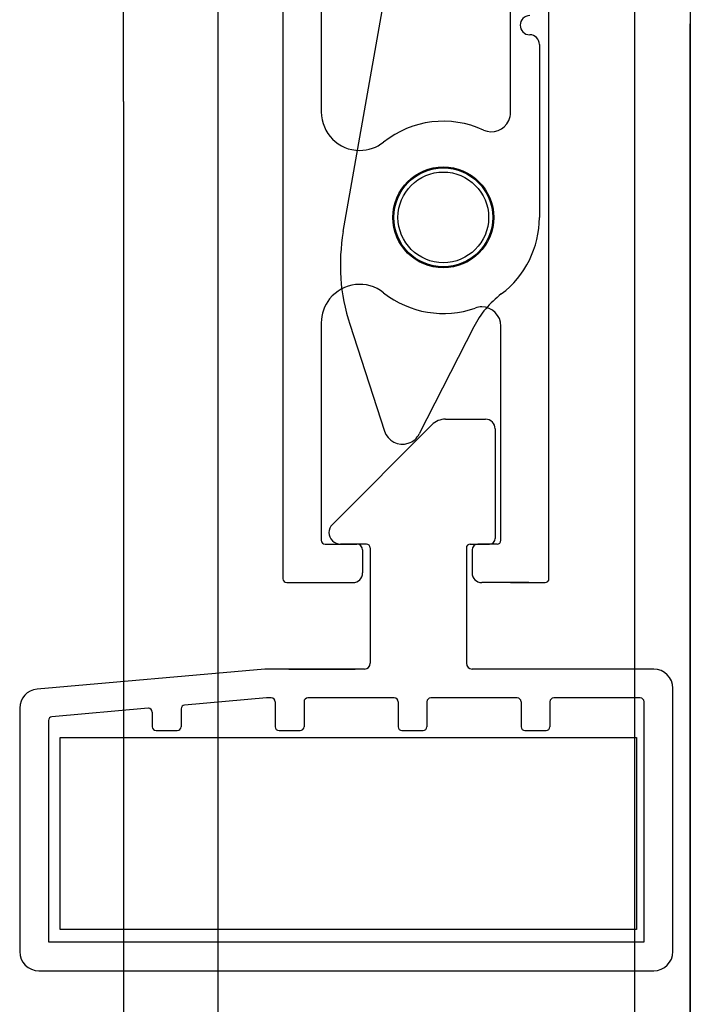
# Model space of a CAD drawing. Units: inches. Extents: x 10 to 1437, y 10 to 832.
# Drawn here: x 215 to 239, y 580 to 615 of the extents above; entities that cross this region are included whole.
import ezdxf

# ---------------------------------------------------------------- set-up
doc = ezdxf.new("R2010")
doc.units = ezdxf.units.IN
doc.header["$MEASUREMENT"] = 0
doc.layers.add('Layer 1', color=7, linetype='Continuous')

# ---------------------------------------------------------------- blocks, each defined once
blk = doc.blocks.new('block 12')
at = {"layer": 'Layer 1', "color": 7, "lineweight": 25}
blk.add_lwpolyline([(239.145, 539.05), (239.145, 615.062)], dxfattribs=at)
blk = doc.blocks.new('block 85')
at = {"layer": 'Layer 1', "color": 7, "lineweight": 25}
blk.add_lwpolyline([(237.137, 632.338), (237.137, 413.475)], dxfattribs=at)
blk = doc.blocks.new('block 86')
at = {"layer": 'Layer 1', "color": 7, "lineweight": 25}
blk.add_lwpolyline([(218.725, 612.267), (218.725, 413.475)], dxfattribs=at)
blk = doc.blocks.new('block 87')
at = {"layer": 'Layer 1', "color": 7, "lineweight": 25}
blk.add_lwpolyline([(222.117, 629.759), (222.117, 413.475)], dxfattribs=at)
blk = doc.blocks.new('block 88')
at = {"layer": 'Layer 1', "color": 7, "lineweight": 25}
blk.add_lwpolyline([(239.145, 615.032), (239.145, 413.475)], dxfattribs=at)
blk = doc.blocks.new('block 89')
at = {"layer": 'Layer 1', "color": 7, "lineweight": 25}
blk.add_lwpolyline([(239.145, 632.338), (239.145, 600.996)], dxfattribs=at)
blk = doc.blocks.new('block 90')
at = {"layer": 'Layer 1', "color": 7, "lineweight": 25}
blk.add_lwpolyline([(224.681, 591.823), (227.069, 591.823)], dxfattribs=at)
blk = doc.blocks.new('block 91')
at = {"layer": 'Layer 1', "color": 7, "lineweight": 25}
blk.add_lwpolyline([(227.614, 596.185), (227.614, 592.031)], dxfattribs=at)
blk = doc.blocks.new('block 92')
at = {"layer": 'Layer 1', "color": 7, "lineweight": 25}
blk.add_lwpolyline([(231.075, 596.185), (231.075, 592.031)], dxfattribs=at)
blk = doc.blocks.new('block 93')
at = {"layer": 'Layer 1', "color": 7, "lineweight": 25}
blk.add_open_spline([(231.075, 592.031), (231.075, 591.916), (231.167, 591.823), (231.282, 591.823)], degree=3, dxfattribs=at)
blk = doc.blocks.new('block 94')
at = {"layer": 'Layer 1', "color": 7, "lineweight": 25}
blk.add_lwpolyline([(227.475, 596.322), (226.542, 596.322)], dxfattribs=at)
blk = doc.blocks.new('block 95')
at = {"layer": 'Layer 1', "color": 7, "lineweight": 25}
blk.add_open_spline([(227.614, 596.185), (227.614, 596.26), (227.551, 596.322), (227.475, 596.322)], degree=3, dxfattribs=at)
blk = doc.blocks.new('block 96')
at = {"layer": 'Layer 1', "color": 7, "lineweight": 25}
blk.add_lwpolyline([(227.405, 591.823), (223.872, 591.823)], dxfattribs=at)
blk = doc.blocks.new('block 97')
at = {"layer": 'Layer 1', "color": 7, "lineweight": 25}
blk.add_open_spline([(227.405, 591.823), (227.521, 591.823), (227.614, 591.916), (227.614, 592.031)], degree=3, dxfattribs=at)
blk = doc.blocks.new('block 98')
at = {"layer": 'Layer 1', "color": 7, "lineweight": 25}
blk.add_lwpolyline([(214.981, 590.413), (214.981, 581.648)], dxfattribs=at)
blk = doc.blocks.new('block 99')
at = {"layer": 'Layer 1', "color": 7, "lineweight": 25}
blk.add_lwpolyline([(216.019, 589.969), (216.019, 581.994)], dxfattribs=at)
blk = doc.blocks.new('block 100')
at = {"layer": 'Layer 1', "color": 7, "lineweight": 25}
blk.add_open_spline([(216.145, 590.107), (216.074, 590.101), (216.019, 590.041), (216.019, 589.969)], degree=3, dxfattribs=at)
blk = doc.blocks.new('block 101')
at = {"layer": 'Layer 1', "color": 7, "lineweight": 25}
blk.add_lwpolyline([(215.673, 580.956), (237.824, 580.956)], dxfattribs=at)
blk = doc.blocks.new('block 102')
at = {"layer": 'Layer 1', "color": 7, "lineweight": 25}
blk.add_lwpolyline([(216.019, 581.994), (237.478, 581.994)], dxfattribs=at)
blk = doc.blocks.new('block 103')
at = {"layer": 'Layer 1', "color": 7, "lineweight": 25}
blk.add_open_spline([(214.981, 581.648), (214.981, 581.266), (215.291, 580.956), (215.673, 580.956)], degree=3, dxfattribs=at)
blk = doc.blocks.new('block 104')
at = {"layer": 'Layer 1', "color": 7, "lineweight": 25}
blk.add_lwpolyline([(238.516, 581.648), (238.516, 591.131)], dxfattribs=at)
blk = doc.blocks.new('block 105')
at = {"layer": 'Layer 1', "color": 7, "lineweight": 25}
blk.add_lwpolyline([(237.478, 581.994), (237.478, 590.647)], dxfattribs=at)
blk = doc.blocks.new('block 106')
at = {"layer": 'Layer 1', "color": 7, "lineweight": 25}
blk.add_open_spline([(237.478, 590.647), (237.478, 590.723), (237.416, 590.785), (237.339, 590.785)], degree=3, dxfattribs=at)
blk = doc.blocks.new('block 107')
at = {"layer": 'Layer 1', "color": 7, "lineweight": 25}
blk.add_open_spline([(238.516, 591.131), (238.516, 591.513), (238.206, 591.823), (237.824, 591.823)], degree=3, dxfattribs=at)
blk = doc.blocks.new('block 108')
at = {"layer": 'Layer 1', "color": 7, "lineweight": 25}
blk.add_open_spline([(237.824, 580.956), (238.206, 580.956), (238.516, 581.266), (238.516, 581.648)], degree=3, dxfattribs=at)
blk = doc.blocks.new('block 109')
at = {"layer": 'Layer 1', "color": 7, "lineweight": 25}
blk.add_lwpolyline([(237.824, 591.823), (231.282, 591.823)], dxfattribs=at)
blk = doc.blocks.new('block 110')
at = {"layer": 'Layer 1', "color": 7, "lineweight": 25}
blk.add_lwpolyline([(237.339, 590.785), (234.224, 590.785)], dxfattribs=at)
blk = doc.blocks.new('block 111')
at = {"layer": 'Layer 1', "color": 7, "lineweight": 25}
blk.add_lwpolyline([(232.909, 590.785), (229.794, 590.785)], dxfattribs=at)
blk = doc.blocks.new('block 112')
at = {"layer": 'Layer 1', "color": 7, "lineweight": 25}
blk.add_lwpolyline([(228.479, 590.785), (225.364, 590.785)], dxfattribs=at)
blk = doc.blocks.new('block 113')
at = {"layer": 'Layer 1', "color": 7, "lineweight": 25}
blk.add_lwpolyline([(224.048, 590.785), (223.893, 590.785)], dxfattribs=at)
blk = doc.blocks.new('block 114')
at = {"layer": 'Layer 1', "color": 7, "lineweight": 25}
blk.add_open_spline([(225.364, 590.785), (225.287, 590.785), (225.226, 590.723), (225.226, 590.647)], degree=3, dxfattribs=at)
blk = doc.blocks.new('block 115')
at = {"layer": 'Layer 1', "color": 7, "lineweight": 25}
blk.add_open_spline([(223.893, 590.785), (223.888, 590.785), (223.884, 590.785), (223.88, 590.785)], degree=3, dxfattribs=at)
blk = doc.blocks.new('block 116')
at = {"layer": 'Layer 1', "color": 7, "lineweight": 25}
blk.add_lwpolyline([(223.811, 591.82), (215.612, 591.104)], dxfattribs=at)
blk = doc.blocks.new('block 117')
at = {"layer": 'Layer 1', "color": 7, "lineweight": 25}
blk.add_open_spline([(215.612, 591.104), (215.255, 591.071), (214.981, 590.772), (214.981, 590.413)], degree=3, dxfattribs=at)
blk = doc.blocks.new('block 118')
at = {"layer": 'Layer 1', "color": 7, "lineweight": 25}
blk.add_lwpolyline([(223.88, 590.785), (220.921, 590.525)], dxfattribs=at)
blk = doc.blocks.new('block 119')
at = {"layer": 'Layer 1', "color": 7, "lineweight": 25}
blk.add_lwpolyline([(219.606, 590.41), (216.145, 590.107)], dxfattribs=at)
blk = doc.blocks.new('block 120')
at = {"layer": 'Layer 1', "color": 7, "lineweight": 25}
blk.add_open_spline([(223.872, 591.823), (223.851, 591.823), (223.831, 591.822), (223.811, 591.82)], degree=3, dxfattribs=at)
blk = doc.blocks.new('block 121')
at = {"layer": 'Layer 1', "color": 7, "lineweight": 25}
blk.add_open_spline([(232.113, 600.476), (232.113, 600.666), (231.958, 600.822), (231.767, 600.822)], degree=3, dxfattribs=at)
blk = doc.blocks.new('block 122')
at = {"layer": 'Layer 1', "color": 7, "lineweight": 25}
blk.add_lwpolyline([(229.833, 600.619), (226.247, 597.032)], dxfattribs=at)
blk = doc.blocks.new('block 123')
at = {"layer": 'Layer 1', "color": 7, "lineweight": 25}
blk.add_lwpolyline([(230.323, 600.822), (231.767, 600.822)], dxfattribs=at)
blk = doc.blocks.new('block 124')
at = {"layer": 'Layer 1', "color": 7, "lineweight": 25}
blk.add_open_spline([(230.323, 600.822), (230.139, 600.822), (229.963, 600.749), (229.833, 600.619)], degree=3, dxfattribs=at)
blk = doc.blocks.new('block 125')
at = {"layer": 'Layer 1', "color": 7, "lineweight": 25}
blk.add_open_spline([(234.224, 590.785), (234.147, 590.785), (234.085, 590.723), (234.085, 590.647)], degree=3, dxfattribs=at)
blk = doc.blocks.new('block 126')
at = {"layer": 'Layer 1', "color": 7, "lineweight": 25}
blk.add_lwpolyline([(234.085, 590.647), (234.085, 589.746)], dxfattribs=at)
blk = doc.blocks.new('block 127')
at = {"layer": 'Layer 1', "color": 7, "lineweight": 25}
blk.add_open_spline([(233.948, 589.608), (234.023, 589.608), (234.085, 589.669), (234.085, 589.746)], degree=3, dxfattribs=at)
blk = doc.blocks.new('block 128')
at = {"layer": 'Layer 1', "color": 7, "lineweight": 25}
blk.add_lwpolyline([(233.047, 590.647), (233.047, 589.746)], dxfattribs=at)
blk = doc.blocks.new('block 129')
at = {"layer": 'Layer 1', "color": 7, "lineweight": 25}
blk.add_open_spline([(233.047, 589.746), (233.047, 589.669), (233.109, 589.608), (233.186, 589.608)], degree=3, dxfattribs=at)
blk = doc.blocks.new('block 130')
at = {"layer": 'Layer 1', "color": 7, "lineweight": 25}
blk.add_open_spline([(233.047, 590.647), (233.047, 590.723), (232.985, 590.785), (232.909, 590.785)], degree=3, dxfattribs=at)
blk = doc.blocks.new('block 131')
at = {"layer": 'Layer 1', "color": 7, "lineweight": 25}
blk.add_lwpolyline([(233.186, 589.608), (233.948, 589.608)], dxfattribs=at)
blk = doc.blocks.new('block 132')
at = {"layer": 'Layer 1', "color": 7, "lineweight": 25}
blk.add_open_spline([(229.794, 590.785), (229.717, 590.785), (229.655, 590.723), (229.655, 590.647)], degree=3, dxfattribs=at)
blk = doc.blocks.new('block 133')
at = {"layer": 'Layer 1', "color": 7, "lineweight": 25}
blk.add_lwpolyline([(229.655, 590.647), (229.655, 589.746)], dxfattribs=at)
blk = doc.blocks.new('block 134')
at = {"layer": 'Layer 1', "color": 7, "lineweight": 25}
blk.add_open_spline([(229.517, 589.608), (229.594, 589.608), (229.655, 589.669), (229.655, 589.746)], degree=3, dxfattribs=at)
blk = doc.blocks.new('block 135')
at = {"layer": 'Layer 1', "color": 7, "lineweight": 25}
blk.add_lwpolyline([(228.617, 590.647), (228.617, 589.746)], dxfattribs=at)
blk = doc.blocks.new('block 136')
at = {"layer": 'Layer 1', "color": 7, "lineweight": 25}
blk.add_open_spline([(228.617, 589.746), (228.617, 589.669), (228.679, 589.608), (228.756, 589.608)], degree=3, dxfattribs=at)
blk = doc.blocks.new('block 137')
at = {"layer": 'Layer 1', "color": 7, "lineweight": 25}
blk.add_open_spline([(228.617, 590.647), (228.617, 590.723), (228.555, 590.785), (228.479, 590.785)], degree=3, dxfattribs=at)
blk = doc.blocks.new('block 138')
at = {"layer": 'Layer 1', "color": 7, "lineweight": 25}
blk.add_lwpolyline([(228.756, 589.608), (229.517, 589.608)], dxfattribs=at)
blk = doc.blocks.new('block 139')
at = {"layer": 'Layer 1', "color": 7, "lineweight": 25}
blk.add_lwpolyline([(225.226, 590.647), (225.226, 589.746)], dxfattribs=at)
blk = doc.blocks.new('block 140')
at = {"layer": 'Layer 1', "color": 7, "lineweight": 25}
blk.add_open_spline([(225.087, 589.608), (225.163, 589.608), (225.226, 589.669), (225.226, 589.746)], degree=3, dxfattribs=at)
blk = doc.blocks.new('block 141')
at = {"layer": 'Layer 1', "color": 7, "lineweight": 25}
blk.add_lwpolyline([(224.187, 590.647), (224.187, 589.746)], dxfattribs=at)
blk = doc.blocks.new('block 142')
at = {"layer": 'Layer 1', "color": 7, "lineweight": 25}
blk.add_open_spline([(224.187, 590.647), (224.187, 590.723), (224.125, 590.785), (224.048, 590.785)], degree=3, dxfattribs=at)
blk = doc.blocks.new('block 143')
at = {"layer": 'Layer 1', "color": 7, "lineweight": 25}
blk.add_open_spline([(224.187, 589.746), (224.187, 589.669), (224.249, 589.608), (224.326, 589.608)], degree=3, dxfattribs=at)
blk = doc.blocks.new('block 144')
at = {"layer": 'Layer 1', "color": 7, "lineweight": 25}
blk.add_lwpolyline([(224.326, 589.608), (225.087, 589.608)], dxfattribs=at)
blk = doc.blocks.new('block 145')
at = {"layer": 'Layer 1', "color": 7, "lineweight": 25}
blk.add_lwpolyline([(220.796, 590.387), (220.796, 589.746)], dxfattribs=at)
blk = doc.blocks.new('block 146')
at = {"layer": 'Layer 1', "color": 7, "lineweight": 25}
blk.add_open_spline([(220.921, 590.525), (220.85, 590.52), (220.796, 590.459), (220.796, 590.387)], degree=3, dxfattribs=at)
blk = doc.blocks.new('block 147')
at = {"layer": 'Layer 1', "color": 7, "lineweight": 25}
blk.add_open_spline([(220.656, 589.608), (220.733, 589.608), (220.796, 589.669), (220.796, 589.746)], degree=3, dxfattribs=at)
blk = doc.blocks.new('block 148')
at = {"layer": 'Layer 1', "color": 7, "lineweight": 25}
blk.add_lwpolyline([(219.757, 590.272), (219.757, 589.746)], dxfattribs=at)
blk = doc.blocks.new('block 149')
at = {"layer": 'Layer 1', "color": 7, "lineweight": 25}
blk.add_open_spline([(219.757, 590.272), (219.757, 590.349), (219.695, 590.41), (219.618, 590.41), (219.614, 590.41), (219.61, 590.41), (219.606, 590.41)], degree=3, knots=[0, 0, 0, 0, 1, 1, 1, 2, 2, 2, 2], dxfattribs=at)
blk = doc.blocks.new('block 150')
at = {"layer": 'Layer 1', "color": 7, "lineweight": 25}
blk.add_open_spline([(219.757, 589.746), (219.757, 589.669), (219.819, 589.608), (219.896, 589.608)], degree=3, dxfattribs=at)
blk = doc.blocks.new('block 151')
at = {"layer": 'Layer 1', "color": 7, "lineweight": 25}
blk.add_lwpolyline([(219.896, 589.608), (220.656, 589.608)], dxfattribs=at)
blk = doc.blocks.new('block 152')
at = {"layer": 'Layer 1', "color": 7, "lineweight": 25}
blk.add_lwpolyline([(231.212, 596.322), (231.905, 596.322)], dxfattribs=at)
blk = doc.blocks.new('block 153')
at = {"layer": 'Layer 1', "color": 7, "lineweight": 25}
blk.add_open_spline([(231.212, 596.322), (231.137, 596.322), (231.075, 596.26), (231.075, 596.185)], degree=3, dxfattribs=at)
blk = doc.blocks.new('block 154')
at = {"layer": 'Layer 1', "color": 7, "lineweight": 25}
blk.add_lwpolyline([(232.113, 600.476), (232.113, 596.53)], dxfattribs=at)
blk = doc.blocks.new('block 155')
at = {"layer": 'Layer 1', "color": 7, "lineweight": 25}
blk.add_open_spline([(231.905, 596.322), (232.02, 596.322), (232.113, 596.416), (232.113, 596.53)], degree=3, dxfattribs=at)
blk = doc.blocks.new('block 156')
at = {"layer": 'Layer 1', "color": 7, "lineweight": 25}
blk.add_open_spline([(226.247, 597.032), (226.084, 596.87), (226.084, 596.606), (226.247, 596.444), (226.325, 596.366), (226.431, 596.322), (226.542, 596.322)], degree=3, knots=[0, 0, 0, 0, 1, 1, 1, 2, 2, 2, 2], dxfattribs=at)
blk = doc.blocks.new('block 157')
at = {"layer": 'Layer 1', "color": 7, "lineweight": 25}
blk.add_lwpolyline([(224.464, 632.601), (224.464, 595.076)], dxfattribs=at)
blk = doc.blocks.new('block 158')
at = {"layer": 'Layer 1', "color": 7, "lineweight": 25}
blk.add_lwpolyline([(234.052, 595.076), (234.052, 631.625)], dxfattribs=at)
blk = doc.blocks.new('block 160')
at = {"layer": 'Layer 1', "color": 7, "lineweight": 25}
blk.add_lwpolyline([(232.667, 611.865), (232.667, 631.279)], dxfattribs=at)
blk = doc.blocks.new('block 161')
at = {"layer": 'Layer 1', "color": 7, "lineweight": 25}
blk.add_open_spline([(232.026, 608.09), (232.026, 609.074), (231.229, 609.872), (230.245, 609.872), (229.26, 609.872), (228.462, 609.074), (228.462, 608.09), (228.462, 607.105), (229.26, 606.308), (230.245, 606.308), (231.229, 606.308), (232.026, 607.105), (232.026, 608.09), (232.026, 608.09), (232.026, 608.09), (232.026, 608.09)], degree=3, knots=[0, 0, 0, 0, 1, 1, 1, 2, 2, 2, 3, 3, 3, 4, 4, 4, 5, 5, 5, 5], dxfattribs=at)
blk = doc.blocks.new('block 162')
at = {"layer": 'Layer 1', "color": 7, "lineweight": 25}
blk.add_open_spline([(228.094, 605.378), (229.026, 604.638), (230.275, 604.43), (231.398, 604.826)], degree=3, dxfattribs=at)
blk = doc.blocks.new('block 163')
at = {"layer": 'Layer 1', "color": 7, "lineweight": 25}
blk.add_open_spline([(228.094, 605.378), (227.495, 605.854), (226.624, 605.752), (226.148, 605.153), (225.955, 604.909), (225.849, 604.606), (225.849, 604.293)], degree=3, knots=[0, 0, 0, 0, 1, 1, 1, 2, 2, 2, 2], dxfattribs=at)
blk = doc.blocks.new('block 164')
at = {"layer": 'Layer 1', "color": 7, "lineweight": 25}
blk.add_open_spline([(232.321, 604.174), (232.321, 604.556), (232.011, 604.867), (231.629, 604.867), (231.551, 604.867), (231.472, 604.853), (231.398, 604.826)], degree=3, knots=[0, 0, 0, 0, 1, 1, 1, 2, 2, 2, 2], dxfattribs=at)
blk = doc.blocks.new('block 165')
at = {"layer": 'Layer 1', "color": 7, "lineweight": 25}
blk.add_open_spline([(231.687, 611.236), (230.503, 611.779), (229.114, 611.611), (228.094, 610.802)], degree=3, dxfattribs=at)
blk = doc.blocks.new('block 166')
at = {"layer": 'Layer 1', "color": 7, "lineweight": 25}
blk.add_open_spline([(231.687, 611.236), (232.034, 611.076), (232.445, 611.229), (232.604, 611.577), (232.646, 611.667), (232.667, 611.766), (232.667, 611.865)], degree=3, knots=[0, 0, 0, 0, 1, 1, 1, 2, 2, 2, 2], dxfattribs=at)
blk = doc.blocks.new('block 167')
at = {"layer": 'Layer 1', "color": 7, "lineweight": 25}
blk.add_open_spline([(225.849, 611.886), (225.849, 611.121), (226.469, 610.501), (227.233, 610.501), (227.546, 610.501), (227.849, 610.607), (228.094, 610.802)], degree=3, knots=[0, 0, 0, 0, 1, 1, 1, 2, 2, 2, 2], dxfattribs=at)
blk = doc.blocks.new('block 168')
at = {"layer": 'Layer 1', "color": 7, "lineweight": 25}
blk.add_lwpolyline([(225.849, 604.293), (225.849, 596.46)], dxfattribs=at)
blk = doc.blocks.new('block 169')
at = {"layer": 'Layer 1', "color": 7, "lineweight": 25}
blk.add_open_spline([(225.849, 596.46), (225.849, 596.384), (225.911, 596.322), (225.987, 596.322)], degree=3, dxfattribs=at)
blk = doc.blocks.new('block 170')
at = {"layer": 'Layer 1', "color": 7, "lineweight": 25}
blk.add_lwpolyline([(224.603, 594.938), (226.991, 594.938)], dxfattribs=at)
blk = doc.blocks.new('block 171')
at = {"layer": 'Layer 1', "color": 7, "lineweight": 25}
blk.add_lwpolyline([(232.667, 594.938), (233.913, 594.938)], dxfattribs=at)
blk = doc.blocks.new('block 172')
at = {"layer": 'Layer 1', "color": 7, "lineweight": 25}
blk.add_open_spline([(233.913, 594.938), (233.989, 594.938), (234.052, 595), (234.052, 595.076)], degree=3, dxfattribs=at)
blk = doc.blocks.new('block 173')
at = {"layer": 'Layer 1', "color": 7, "lineweight": 25}
blk.add_lwpolyline([(225.987, 596.322), (227.129, 596.322)], dxfattribs=at)
blk = doc.blocks.new('block 174')
at = {"layer": 'Layer 1', "color": 7, "lineweight": 25}
blk.add_lwpolyline([(232.321, 596.46), (232.321, 604.174)], dxfattribs=at)
blk = doc.blocks.new('block 175')
at = {"layer": 'Layer 1', "color": 7, "lineweight": 25}
blk.add_open_spline([(232.183, 596.322), (232.259, 596.322), (232.321, 596.384), (232.321, 596.46)], degree=3, dxfattribs=at)
blk = doc.blocks.new('block 176')
at = {"layer": 'Layer 1', "color": 7, "lineweight": 25}
blk.add_lwpolyline([(227.337, 596.114), (227.337, 595.284)], dxfattribs=at)
blk = doc.blocks.new('block 177')
at = {"layer": 'Layer 1', "color": 7, "lineweight": 25}
blk.add_open_spline([(226.991, 594.938), (227.182, 594.938), (227.337, 595.093), (227.337, 595.284)], degree=3, dxfattribs=at)
blk = doc.blocks.new('block 178')
at = {"layer": 'Layer 1', "color": 7, "lineweight": 25}
blk.add_open_spline([(227.337, 596.114), (227.337, 596.229), (227.245, 596.322), (227.129, 596.322)], degree=3, dxfattribs=at)
blk = doc.blocks.new('block 195')
at = {"layer": 'Layer 1', "color": 7, "lineweight": 25}
blk.add_lwpolyline([(225.849, 631.805), (225.849, 611.886)], dxfattribs=at)
blk = doc.blocks.new('block 197')
at = {"layer": 'Layer 1', "color": 7, "lineweight": 25}
blk.add_lwpolyline([(233.324, 594.938), (231.629, 594.938)], dxfattribs=at)
blk = doc.blocks.new('block 198')
at = {"layer": 'Layer 1', "color": 7, "lineweight": 25}
blk.add_lwpolyline([(232.183, 596.322), (231.49, 596.322)], dxfattribs=at)
blk = doc.blocks.new('block 199')
at = {"layer": 'Layer 1', "color": 7, "lineweight": 25}
blk.add_lwpolyline([(231.283, 596.114), (231.283, 595.284)], dxfattribs=at)
blk = doc.blocks.new('block 200')
at = {"layer": 'Layer 1', "color": 7, "lineweight": 25}
blk.add_open_spline([(231.283, 595.284), (231.283, 595.093), (231.438, 594.938), (231.629, 594.938)], degree=3, dxfattribs=at)
blk = doc.blocks.new('block 201')
at = {"layer": 'Layer 1', "color": 7, "lineweight": 25}
blk.add_open_spline([(231.49, 596.322), (231.375, 596.322), (231.283, 596.229), (231.283, 596.114)], degree=3, dxfattribs=at)
blk = doc.blocks.new('block 202')
at = {"layer": 'Layer 1', "color": 7, "lineweight": 25}
blk.add_open_spline([(224.464, 595.076), (224.464, 595), (224.526, 594.938), (224.603, 594.938)], degree=3, dxfattribs=at)
blk = doc.blocks.new('block 205')
at = {"layer": 'Layer 1', "color": 7, "lineweight": 25}
blk.add_lwpolyline([(226.874, 604.239), (228.123, 600.393)], dxfattribs=at)
blk = doc.blocks.new('block 206')
at = {"layer": 'Layer 1', "color": 7, "lineweight": 25}
blk.add_open_spline([(226.64, 607.58), (226.443, 606.465), (226.524, 605.317), (226.874, 604.239)], degree=3, dxfattribs=at)
blk = doc.blocks.new('block 207')
at = {"layer": 'Layer 1', "color": 7, "lineweight": 25}
blk.add_lwpolyline([(231.342, 604.145), (229.379, 600.294)], dxfattribs=at)
blk = doc.blocks.new('block 210')
at = {"layer": 'Layer 1', "color": 7, "lineweight": 25}
blk.add_lwpolyline([(233.706, 614.32), (233.706, 608.09)], dxfattribs=at)
blk = doc.blocks.new('block 211')
at = {"layer": 'Layer 1', "color": 7, "lineweight": 25}
blk.add_open_spline([(233.706, 614.32), (233.706, 614.511), (233.55, 614.666), (233.359, 614.666)], degree=3, dxfattribs=at)
blk = doc.blocks.new('block 213')
at = {"layer": 'Layer 1', "color": 7, "lineweight": 25}
blk.add_open_spline([(232.062, 608.09), (232.062, 609.093), (231.248, 609.907), (230.245, 609.907), (229.241, 609.907), (228.428, 609.093), (228.428, 608.09), (228.428, 607.086), (229.241, 606.273), (230.245, 606.273), (231.248, 606.273), (232.062, 607.086), (232.062, 608.09), (232.062, 608.09), (232.062, 608.09), (232.062, 608.09)], degree=3, knots=[0, 0, 0, 0, 1, 1, 1, 2, 2, 2, 3, 3, 3, 4, 4, 4, 5, 5, 5, 5], dxfattribs=at)
blk = doc.blocks.new('block 214')
at = {"layer": 'Layer 1', "color": 7, "lineweight": 25}
blk.add_open_spline([(233.359, 615.358), (233.167, 615.358), (233.013, 615.203), (233.013, 615.012), (233.013, 614.821), (233.167, 614.666), (233.359, 614.666)], degree=3, knots=[0, 0, 0, 0, 1, 1, 1, 2, 2, 2, 2], dxfattribs=at)
blk = doc.blocks.new('block 215')
at = {"layer": 'Layer 1', "color": 7, "lineweight": 25}
blk.add_open_spline([(232.334, 605.332), (233.199, 605.986), (233.706, 607.007), (233.706, 608.09)], degree=3, dxfattribs=at)
blk = doc.blocks.new('block 216')
at = {"layer": 'Layer 1', "color": 7, "lineweight": 25}
blk.add_open_spline([(232.334, 605.332), (231.918, 605.016), (231.579, 604.61), (231.342, 604.145)], degree=3, dxfattribs=at)
blk = doc.blocks.new('block 217')
at = {"layer": 'Layer 1', "color": 7, "lineweight": 25}
blk.add_lwpolyline([(226.64, 607.58), (229.648, 624.641)], dxfattribs=at)
blk = doc.blocks.new('block 218')
at = {"layer": 'Layer 1', "color": 7, "lineweight": 25}
blk.add_open_spline([(228.123, 600.393), (228.24, 600.035), (228.625, 599.839), (228.983, 599.955), (229.155, 600.01), (229.297, 600.133), (229.379, 600.294)], degree=3, knots=[0, 0, 0, 0, 1, 1, 1, 2, 2, 2, 2], dxfattribs=at)
blk = doc.blocks.new('block 219')
at = {"layer": 'Layer 1', "color": 7, "lineweight": 25}
blk.add_lwpolyline([(216.438, 589.364), (237.205, 589.364), (237.205, 582.442), (216.438, 582.442), (216.438, 589.364)], dxfattribs=at)
blk = doc.blocks.new('block 220')
at = {"layer": 'Layer 1', "color": 7, "lineweight": 25}
blk.add_open_spline([(231.876, 608.09), (231.876, 608.992), (231.146, 609.722), (230.245, 609.722), (229.343, 609.722), (228.612, 608.992), (228.612, 608.09), (228.612, 607.188), (229.343, 606.458), (230.245, 606.458), (231.146, 606.458), (231.876, 607.188), (231.876, 608.09), (231.876, 608.09), (231.876, 608.09), (231.876, 608.09)], degree=3, knots=[0, 0, 0, 0, 1, 1, 1, 2, 2, 2, 3, 3, 3, 4, 4, 4, 5, 5, 5, 5], dxfattribs=at)
blk = doc.blocks.new('block 1367')
at = {"layer": 'Layer 1', "color": 7, "lineweight": 25}
blk.add_lwpolyline([(218.725, 612.267), (218.725, 629.761)], dxfattribs=at)
blk = doc.blocks.new('block 11')
at = {"layer": 'Layer 1'}
for name in ['block 157', 'block 85', 'block 89', 'block 195', 'block 158', 'block 160', 'block 1367', 'block 87', 'block 217', 'block 214', 'block 12', 'block 88', 'block 211', 'block 210', 'block 86', 'block 167', 'block 165', 'block 166', 'block 213', 'block 161', 'block 220', 'block 215', 'block 206', 'block 163', 'block 162', 'block 216', 'block 164', 'block 168', 'block 205', 'block 207', 'block 174', 'block 124', 'block 123', 'block 121', 'block 122', 'block 218', 'block 154', 'block 156', 'block 169', 'block 155', 'block 175', 'block 173', 'block 94', 'block 178', 'block 176', 'block 95', 'block 91', 'block 153', 'block 92', 'block 152', 'block 201', 'block 199', 'block 198', 'block 202', 'block 177', 'block 200', 'block 172', 'block 170', 'block 197', 'block 171', 'block 97', 'block 93', 'block 116', 'block 120', 'block 96', 'block 90', 'block 109', 'block 107', 'block 104', 'block 117', 'block 118', 'block 115', 'block 113', 'block 142', 'block 114', 'block 112', 'block 137', 'block 132', 'block 111', 'block 130', 'block 125', 'block 110', 'block 106', 'block 146', 'block 141', 'block 139', 'block 135', 'block 133', 'block 128', 'block 126', 'block 105', 'block 98', 'block 100', 'block 119', 'block 149', 'block 148', 'block 145', 'block 99', 'block 150', 'block 147', 'block 143', 'block 140', 'block 136', 'block 134', 'block 129', 'block 127', 'block 219', 'block 151', 'block 144', 'block 138', 'block 131', 'block 102', 'block 103', 'block 108', 'block 101']:
    blk.add_blockref(name, (0, 0), dxfattribs=at)
blk = doc.blocks.new('block 3')
at = {"layer": 'Layer 1'}
blk.add_blockref('block 11', (0, 0), dxfattribs=at)
blk = doc.blocks.new('block 2')
at = {"layer": 'Layer 1'}
blk.add_blockref('block 3', (0, 0), dxfattribs=at)

msp = doc.modelspace()

# ---------------------------------------------------------------- block references
at = {"layer": 'Layer 1'}
msp.add_blockref('block 2', (0, 0), dxfattribs=at)

doc.saveas('drawing.dxf')
